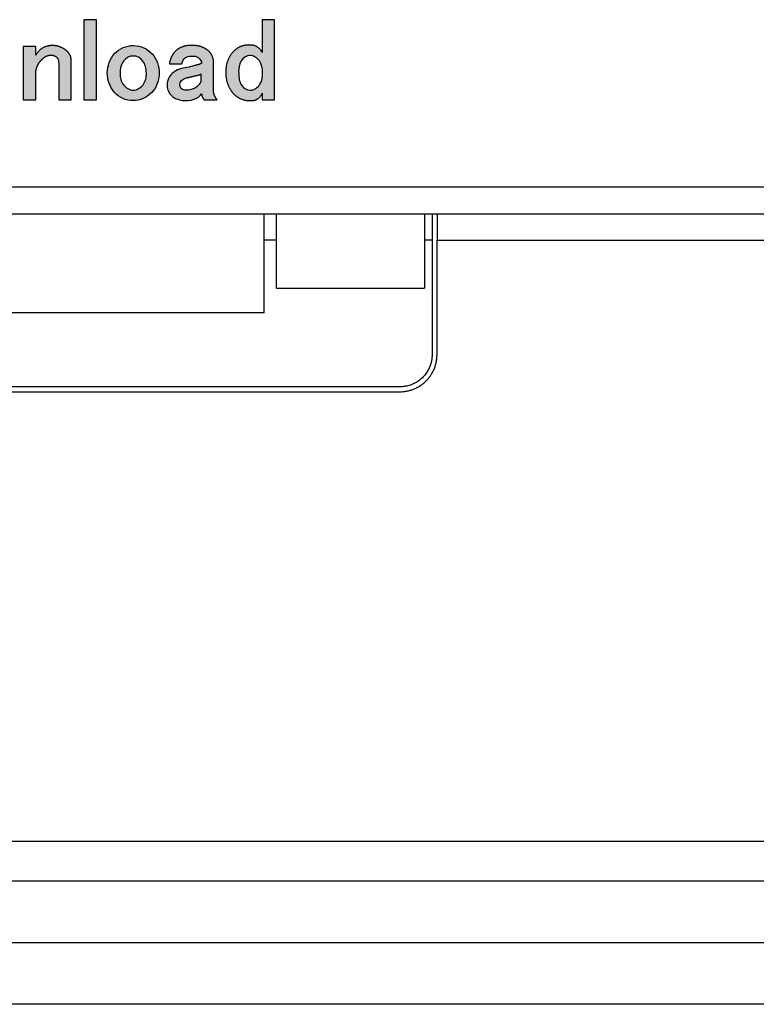
# Model space of a CAD drawing. Units: millimetres. Extents: x 98 to 1179, y 19 to 434.
# Drawn here: x 774 to 804, y 26 to 66 of the extents above; entities that cross this region are included whole.
import ezdxf

# ---------------------------------------------------------------- set-up
doc = ezdxf.new("R2010")
doc.units = ezdxf.units.MM
doc.header["$MEASUREMENT"] = 0
doc.layers.add('Make2D 可见线', color=7, linetype='Continuous', true_color=0xffffff)
doc.layers.add('预设值', color=7, linetype='Continuous', true_color=0x000000)

msp = doc.modelspace()

# ---------------------------------------------------------------- hatches: boundary and pattern name
at = {"lineweight": -3, "true_color": 0xffffff}
for points in [[(776.426, 65.699), (776.426, 65.591), (776.426, 65.483), (776.426, 65.375), (776.426, 65.267), (776.426, 65.159), (776.426, 65.051), (776.426, 64.943), (776.426, 64.836), (776.426, 64.728), (776.426, 64.62), (776.426, 64.512), (776.426, 64.404), (776.426, 64.296), (776.426, 64.188), (776.426, 64.08), (776.426, 63.972), (776.426, 63.864), (776.426, 63.756), (776.426, 63.648), (776.426, 63.541), (776.426, 63.433), (776.426, 63.325), (776.426, 63.217), (776.426, 63.109), (776.426, 63.001), (776.426, 62.893), (776.426, 62.785), (776.426, 62.677), (776.426, 62.569), (776.426, 62.461), (776.443, 62.461), (776.46, 62.461), (776.477, 62.461), (776.494, 62.461), (776.511, 62.461), (776.528, 62.461), (776.545, 62.461), (776.561, 62.461), (776.578, 62.461), (776.595, 62.461), (776.612, 62.461), (776.629, 62.461), (776.646, 62.461), (776.663, 62.461), (776.679, 62.461), (776.696, 62.461), (776.713, 62.461), (776.73, 62.461), (776.747, 62.461), (776.764, 62.461), (776.781, 62.461), (776.798, 62.461), (776.814, 62.461), (776.831, 62.461), (776.848, 62.461), (776.865, 62.461), (776.882, 62.461), (776.899, 62.461), (776.916, 62.461), (776.932, 62.461), (776.932, 62.569), (776.932, 62.677), (776.932, 62.785), (776.932, 62.893), (776.932, 63.001), (776.932, 63.109), (776.932, 63.217), (776.932, 63.325), (776.932, 63.433), (776.932, 63.541), (776.932, 63.648), (776.932, 63.756), (776.932, 63.864), (776.932, 63.972), (776.932, 64.08), (776.932, 64.188), (776.932, 64.296), (776.932, 64.404), (776.932, 64.512), (776.932, 64.62), (776.932, 64.728), (776.932, 64.836), (776.932, 64.943), (776.932, 65.051), (776.932, 65.159), (776.932, 65.267), (776.932, 65.375), (776.932, 65.483), (776.932, 65.591), (776.932, 65.699), (776.916, 65.699), (776.899, 65.699), (776.882, 65.699), (776.865, 65.699), (776.848, 65.699), (776.831, 65.699), (776.814, 65.699), (776.798, 65.699), (776.781, 65.699), (776.764, 65.699), (776.747, 65.699), (776.73, 65.699), (776.713, 65.699), (776.696, 65.699), (776.679, 65.699), (776.663, 65.699), (776.646, 65.699), (776.629, 65.699), (776.612, 65.699), (776.595, 65.699), (776.578, 65.699), (776.561, 65.699), (776.545, 65.699), (776.528, 65.699), (776.511, 65.699), (776.494, 65.699), (776.477, 65.699), (776.46, 65.699), (776.443, 65.699)], [(774.477, 64.614), (774.46, 64.614), (774.443, 64.614), (774.426, 64.614), (774.409, 64.614), (774.392, 64.614), (774.376, 64.614), (774.359, 64.614), (774.342, 64.614), (774.325, 64.614), (774.308, 64.614), (774.291, 64.614), (774.274, 64.614), (774.258, 64.614), (774.241, 64.614), (774.224, 64.614), (774.207, 64.614), (774.19, 64.614), (774.173, 64.614), (774.156, 64.614), (774.139, 64.614), (774.123, 64.614), (774.106, 64.614), (774.089, 64.614), (774.072, 64.614), (774.055, 64.614), (774.038, 64.614), (774.021, 64.614), (774.005, 64.614), (773.988, 64.614), (773.971, 64.614), (773.971, 64.542), (773.971, 64.471), (773.971, 64.399), (773.971, 64.327), (773.971, 64.255), (773.971, 64.184), (773.971, 64.112), (773.971, 64.04), (773.971, 63.968), (773.971, 63.896), (773.971, 63.825), (773.971, 63.753), (773.971, 63.681), (773.971, 63.609), (773.971, 63.538), (773.971, 63.466), (773.971, 63.394), (773.971, 63.322), (773.971, 63.251), (773.971, 63.179), (773.971, 63.107), (773.971, 63.035), (773.971, 62.964), (773.971, 62.892), (773.971, 62.82), (773.971, 62.748), (773.971, 62.677), (773.971, 62.605), (773.971, 62.533), (773.971, 62.461), (773.988, 62.461), (774.005, 62.461), (774.021, 62.461), (774.038, 62.461), (774.055, 62.461), (774.072, 62.461), (774.089, 62.461), (774.106, 62.461), (774.123, 62.461), (774.139, 62.461), (774.156, 62.461), (774.173, 62.461), (774.19, 62.461), (774.207, 62.461), (774.224, 62.461), (774.241, 62.461), (774.258, 62.461), (774.274, 62.461), (774.291, 62.461), (774.308, 62.461), (774.325, 62.461), (774.342, 62.461), (774.359, 62.461), (774.376, 62.461), (774.392, 62.461), (774.409, 62.461), (774.426, 62.461), (774.443, 62.461), (774.46, 62.461), (774.477, 62.461), (774.477, 62.519), (774.477, 62.576), (774.477, 62.634), (774.477, 62.691), (774.477, 62.749), (774.477, 62.807), (774.477, 62.823), (774.477, 62.881), (774.477, 62.938), (774.477, 62.996), (774.477, 63.053), (774.477, 63.111), (774.477, 63.168), (774.477, 63.185), (774.477, 63.243), (774.477, 63.3), (774.477, 63.358), (774.477, 63.415), (774.477, 63.473), (774.477, 63.53), (774.477, 63.547), (774.479, 63.578), (774.482, 63.609), (774.486, 63.64), (774.492, 63.671), (774.498, 63.702), (774.507, 63.732), (774.512, 63.75), (774.522, 63.78), (774.534, 63.81), (774.546, 63.839), (774.56, 63.868), (774.575, 63.896), (774.592, 63.924), (774.602, 63.939), (774.62, 63.965), (774.638, 63.991), (774.658, 64.015), (774.679, 64.039), (774.701, 64.062), (774.723, 64.083), (774.736, 64.095), (774.757, 64.118), (774.779, 64.14), (774.803, 64.16), (774.829, 64.179), (774.855, 64.196), (774.883, 64.212), (774.912, 64.226), (774.942, 64.237), (774.972, 64.247), (775.003, 64.254), (775.034, 64.26), (775.064, 64.263), (775.095, 64.264), (775.126, 64.262), (775.158, 64.257), (775.162, 64.256), (775.193, 64.249), (775.223, 64.238), (775.253, 64.225), (775.257, 64.223), (775.284, 64.208), (775.31, 64.19), (775.334, 64.17), (775.337, 64.167), (775.36, 64.134), (775.371, 64.112), (775.385, 64.079), (775.392, 64.056), (775.399, 64.021), (775.402, 63.996), (775.405, 63.959), (775.405, 63.933), (775.405, 63.894), (775.405, 63.854), (775.405, 63.815), (775.405, 63.776), (775.405, 63.736), (775.405, 63.697), (775.405, 63.657), (775.405, 63.618), (775.405, 63.578), (775.405, 63.565), (775.405, 63.526), (775.405, 63.486), (775.405, 63.447), (775.405, 63.408), (775.405, 63.368), (775.405, 63.329), (775.405, 63.289), (775.405, 63.25), (775.405, 63.211), (775.405, 63.197), (775.405, 63.158), (775.405, 63.118), (775.405, 63.079), (775.405, 63.04), (775.405, 63), (775.405, 62.961), (775.405, 62.921), (775.405, 62.882), (775.405, 62.843), (775.405, 62.829), (775.405, 62.79), (775.405, 62.75), (775.405, 62.711), (775.405, 62.672), (775.405, 62.632), (775.405, 62.593), (775.405, 62.553), (775.405, 62.514), (775.405, 62.475), (775.405, 62.461), (775.422, 62.461), (775.439, 62.461), (775.455, 62.461), (775.472, 62.461), (775.489, 62.461), (775.506, 62.461), (775.523, 62.461), (775.54, 62.461), (775.557, 62.461), (775.574, 62.461), (775.59, 62.461), (775.607, 62.461), (775.624, 62.461), (775.641, 62.461), (775.658, 62.461), (775.675, 62.461), (775.692, 62.461), (775.708, 62.461), (775.725, 62.461), (775.742, 62.461), (775.759, 62.461), (775.776, 62.461), (775.793, 62.461), (775.81, 62.461), (775.827, 62.461), (775.843, 62.461), (775.86, 62.461), (775.877, 62.461), (775.894, 62.461), (775.911, 62.461), (775.911, 62.545), (775.911, 62.629), (775.911, 62.713), (775.911, 62.797), (775.911, 62.881), (775.911, 62.965), (775.911, 62.989), (775.911, 63.073), (775.911, 63.157), (775.911, 63.24), (775.911, 63.324), (775.911, 63.408), (775.911, 63.492), (775.911, 63.516), (775.911, 63.6), (775.911, 63.684), (775.911, 63.768), (775.911, 63.852), (775.911, 63.936), (775.911, 64.02), (775.911, 64.044), (775.909, 64.089), (775.903, 64.134), (775.892, 64.179), (775.892, 64.181), (775.877, 64.226), (775.858, 64.269), (775.836, 64.309), (775.835, 64.311), (775.809, 64.35), (775.78, 64.385), (775.749, 64.418), (775.747, 64.419), (775.714, 64.449), (775.678, 64.478), (775.641, 64.505), (775.602, 64.53), (775.563, 64.552), (775.521, 64.573), (775.478, 64.591), (775.434, 64.608), (775.39, 64.621), (775.346, 64.632), (775.3, 64.641), (775.254, 64.647), (775.209, 64.651), (775.163, 64.652), (775.119, 64.651), (775.075, 64.649), (775.03, 64.645), (774.985, 64.638), (774.94, 64.628), (774.896, 64.615), (774.865, 64.605), (774.822, 64.587), (774.78, 64.566), (774.739, 64.543), (774.699, 64.517), (774.662, 64.488), (774.637, 64.467), (774.603, 64.435), (774.571, 64.402), (774.542, 64.366), (774.516, 64.329), (774.492, 64.292), (774.477, 64.265), (774.477, 64.277), (774.477, 64.288), (774.477, 64.3), (774.477, 64.312), (774.477, 64.323), (774.477, 64.335), (774.477, 64.347), (774.477, 64.358), (774.477, 64.37), (774.477, 64.381), (774.477, 64.393), (774.477, 64.405), (774.477, 64.416), (774.477, 64.428), (774.477, 64.44), (774.477, 64.451), (774.477, 64.463), (774.477, 64.474), (774.477, 64.486), (774.477, 64.498), (774.477, 64.509), (774.477, 64.521), (774.477, 64.533), (774.477, 64.544), (774.477, 64.556), (774.477, 64.568), (774.477, 64.579), (774.477, 64.591), (774.477, 64.602)]]:
    msp.add_hatch(color=7, dxfattribs=at).paths.add_polyline_path(points, flags=0)
h = msp.add_hatch(color=7, dxfattribs=at)
h.paths.add_polyline_path([(784.142, 62.461), (784.142, 62.569), (784.142, 62.677), (784.142, 62.785), (784.142, 62.893), (784.142, 63.001), (784.142, 63.109), (784.142, 63.217), (784.142, 63.325), (784.142, 63.433), (784.142, 63.541), (784.142, 63.648), (784.142, 63.756), (784.142, 63.864), (784.142, 63.972), (784.142, 64.08), (784.142, 64.188), (784.142, 64.296), (784.142, 64.404), (784.142, 64.512), (784.142, 64.62), (784.142, 64.728), (784.142, 64.836), (784.142, 64.943), (784.142, 65.051), (784.142, 65.159), (784.142, 65.267), (784.142, 65.375), (784.142, 65.483), (784.142, 65.591), (784.142, 65.699), (784.125, 65.699), (784.108, 65.699), (784.091, 65.699), (784.074, 65.699), (784.057, 65.699), (784.041, 65.699), (784.024, 65.699), (784.007, 65.699), (783.99, 65.699), (783.973, 65.699), (783.956, 65.699), (783.939, 65.699), (783.923, 65.699), (783.906, 65.699), (783.889, 65.699), (783.872, 65.699), (783.855, 65.699), (783.838, 65.699), (783.821, 65.699), (783.805, 65.699), (783.788, 65.699), (783.771, 65.699), (783.754, 65.699), (783.737, 65.699), (783.72, 65.699), (783.703, 65.699), (783.686, 65.699), (783.67, 65.699), (783.653, 65.699), (783.636, 65.699), (783.636, 65.655), (783.636, 65.611), (783.636, 65.567), (783.636, 65.522), (783.636, 65.478), (783.636, 65.434), (783.636, 65.39), (783.636, 65.346), (783.636, 65.302), (783.636, 65.258), (783.636, 65.214), (783.636, 65.17), (783.636, 65.125), (783.636, 65.081), (783.636, 65.037), (783.636, 64.993), (783.636, 64.949), (783.636, 64.905), (783.636, 64.861), (783.636, 64.817), (783.636, 64.773), (783.636, 64.728), (783.636, 64.684), (783.636, 64.64), (783.636, 64.596), (783.636, 64.552), (783.636, 64.508), (783.636, 64.464), (783.636, 64.42), (783.636, 64.376), (783.612, 64.421), (783.582, 64.465), (783.547, 64.507), (783.508, 64.546), (783.506, 64.547), (783.462, 64.582), (783.414, 64.611), (783.363, 64.635), (783.31, 64.654), (783.308, 64.655), (783.254, 64.667), (783.2, 64.673), (783.147, 64.674), (783.095, 64.67), (783.093, 64.669), (783.039, 64.669), (782.986, 64.665), (782.932, 64.657), (782.878, 64.646), (782.87, 64.644), (782.817, 64.628), (782.766, 64.609), (782.715, 64.587), (782.666, 64.561), (782.659, 64.557), (782.613, 64.528), (782.568, 64.496), (782.527, 64.462), (782.488, 64.425), (782.482, 64.419), (782.447, 64.379), (782.414, 64.337), (782.382, 64.294), (782.352, 64.248), (782.324, 64.202), (782.302, 64.162), (782.278, 64.112), (782.256, 64.062), (782.237, 64.01), (782.22, 63.958), (782.205, 63.904), (782.195, 63.86), (782.185, 63.806), (782.178, 63.752), (782.173, 63.698), (782.17, 63.644), (782.171, 63.591), (782.172, 63.547), (782.172, 63.494), (782.174, 63.44), (782.178, 63.386), (782.184, 63.332), (782.193, 63.279), (782.205, 63.226), (782.219, 63.172), (782.235, 63.12), (782.254, 63.068), (782.276, 63.017), (782.299, 62.967), (782.325, 62.919), (782.353, 62.872), (782.383, 62.826), (782.414, 62.782), (782.448, 62.74), (782.483, 62.699), (782.519, 62.661), (782.559, 62.626), (782.601, 62.593), (782.646, 62.562), (782.693, 62.534), (782.709, 62.525), (782.759, 62.501), (782.81, 62.48), (782.862, 62.462), (782.915, 62.447), (782.933, 62.443), (782.987, 62.433), (783.041, 62.427), (783.095, 62.424), (783.149, 62.424), (783.166, 62.425), (783.218, 62.422), (783.271, 62.425), (783.324, 62.435), (783.359, 62.446), (783.411, 62.467), (783.46, 62.495), (783.506, 62.529), (783.533, 62.554), (783.569, 62.596), (783.599, 62.641), (783.623, 62.687), (783.636, 62.719), (783.636, 62.71), (783.636, 62.702), (783.636, 62.693), (783.636, 62.685), (783.636, 62.676), (783.636, 62.667), (783.636, 62.659), (783.636, 62.65), (783.636, 62.642), (783.636, 62.633), (783.636, 62.624), (783.636, 62.616), (783.636, 62.607), (783.636, 62.599), (783.636, 62.59), (783.636, 62.581), (783.636, 62.573), (783.636, 62.564), (783.636, 62.556), (783.636, 62.547), (783.636, 62.539), (783.636, 62.53), (783.636, 62.521), (783.636, 62.513), (783.636, 62.504), (783.636, 62.496), (783.636, 62.487), (783.636, 62.478), (783.636, 62.47), (783.636, 62.461), (783.653, 62.461), (783.67, 62.461), (783.686, 62.461), (783.703, 62.461), (783.72, 62.461), (783.737, 62.461), (783.754, 62.461), (783.771, 62.461), (783.788, 62.461), (783.805, 62.461), (783.821, 62.461), (783.838, 62.461), (783.855, 62.461), (783.872, 62.461), (783.889, 62.461), (783.906, 62.461), (783.923, 62.461), (783.939, 62.461), (783.956, 62.461), (783.973, 62.461), (783.99, 62.461), (784.007, 62.461), (784.024, 62.461), (784.041, 62.461), (784.057, 62.461), (784.074, 62.461), (784.091, 62.461), (784.108, 62.461), (784.125, 62.461)], flags=0)
h.paths.add_polyline_path([(783.148, 64.245), (783.175, 64.245), (783.203, 64.243), (783.23, 64.239), (783.256, 64.233), (783.26, 64.232), (783.286, 64.224), (783.311, 64.215), (783.335, 64.203), (783.359, 64.19), (783.363, 64.188), (783.386, 64.173), (783.408, 64.157), (783.429, 64.14), (783.45, 64.122), (783.453, 64.119), (783.472, 64.099), (783.491, 64.079), (783.508, 64.058), (783.524, 64.036), (783.527, 64.032), (783.542, 64.01), (783.556, 63.987), (783.569, 63.963), (783.58, 63.939), (783.586, 63.926), (783.597, 63.901), (783.606, 63.876), (783.614, 63.85), (783.622, 63.824), (783.626, 63.81), (783.632, 63.784), (783.638, 63.757), (783.642, 63.73), (783.647, 63.704), (783.649, 63.689), (783.652, 63.661), (783.654, 63.634), (783.656, 63.607), (783.658, 63.579), (783.658, 63.564), (783.659, 63.537), (783.659, 63.51), (783.659, 63.482), (783.658, 63.455), (783.657, 63.439), (783.655, 63.412), (783.652, 63.386), (783.649, 63.359), (783.644, 63.332), (783.642, 63.317), (783.636, 63.291), (783.63, 63.265), (783.622, 63.24), (783.614, 63.214), (783.608, 63.2), (783.598, 63.175), (783.587, 63.151), (783.575, 63.127), (783.561, 63.103), (783.553, 63.09), (783.537, 63.067), (783.521, 63.045), (783.503, 63.023), (783.484, 63.002), (783.476, 62.994), (783.455, 62.974), (783.434, 62.956), (783.412, 62.938), (783.389, 62.922), (783.38, 62.915), (783.356, 62.901), (783.332, 62.888), (783.307, 62.877), (783.282, 62.867), (783.271, 62.863), (783.246, 62.856), (783.22, 62.85), (783.194, 62.846), (783.168, 62.845), (783.157, 62.845), (783.13, 62.846), (783.104, 62.85), (783.078, 62.855), (783.061, 62.86), (783.035, 62.869), (783.01, 62.879), (782.986, 62.891), (782.969, 62.9), (782.946, 62.914), (782.923, 62.93), (782.902, 62.947), (782.887, 62.959), (782.867, 62.978), (782.848, 62.997), (782.83, 63.018), (782.819, 63.033), (782.803, 63.054), (782.789, 63.077), (782.776, 63.1), (782.764, 63.123), (782.754, 63.144), (782.745, 63.168), (782.736, 63.193), (782.728, 63.219), (782.721, 63.245), (782.716, 63.267), (782.71, 63.293), (782.706, 63.32), (782.702, 63.347), (782.698, 63.374), (782.696, 63.397), (782.694, 63.425), (782.692, 63.453), (782.691, 63.48), (782.69, 63.508), (782.689, 63.531), (782.689, 63.559), (782.689, 63.587), (782.69, 63.614), (782.69, 63.642), (782.692, 63.664), (782.693, 63.691), (782.696, 63.718), (782.699, 63.745), (782.702, 63.772), (782.706, 63.793), (782.711, 63.82), (782.717, 63.845), (782.724, 63.871), (782.732, 63.896), (782.739, 63.917), (782.748, 63.941), (782.759, 63.966), (782.771, 63.989), (782.784, 64.013), (782.795, 64.032), (782.81, 64.054), (782.827, 64.076), (782.844, 64.097), (782.862, 64.117), (782.882, 64.136), (782.902, 64.154), (782.924, 64.171), (782.945, 64.186), (782.969, 64.2), (782.993, 64.212), (783.018, 64.223), (783.042, 64.231), (783.068, 64.238), (783.095, 64.243), (783.122, 64.245)], flags=0)
h = msp.add_hatch(color=7, dxfattribs=at)
h.paths.add_polyline_path([(777.373, 63.547), (777.374, 63.499), (777.377, 63.45), (777.381, 63.402), (777.388, 63.354), (777.391, 63.336), (777.4, 63.287), (777.411, 63.24), (777.424, 63.192), (777.438, 63.146), (777.444, 63.128), (777.461, 63.082), (777.48, 63.037), (777.501, 62.993), (777.524, 62.95), (777.533, 62.934), (777.558, 62.892), (777.585, 62.852), (777.614, 62.813), (777.645, 62.775), (777.657, 62.762), (777.69, 62.727), (777.725, 62.693), (777.762, 62.661), (777.8, 62.631), (777.815, 62.62), (777.855, 62.592), (777.897, 62.566), (777.939, 62.542), (777.983, 62.521), (778, 62.513), (778.045, 62.494), (778.091, 62.477), (778.137, 62.462), (778.184, 62.449), (778.202, 62.445), (778.25, 62.436), (778.298, 62.429), (778.347, 62.424), (778.396, 62.421), (778.414, 62.421), (778.463, 62.422), (778.511, 62.426), (778.56, 62.431), (778.608, 62.44), (778.626, 62.443), (778.673, 62.454), (778.72, 62.468), (778.767, 62.484), (778.812, 62.501), (778.829, 62.508), (778.874, 62.529), (778.917, 62.552), (778.959, 62.576), (779, 62.602), (779.016, 62.613), (779.055, 62.641), (779.093, 62.672), (779.129, 62.704), (779.163, 62.738), (779.176, 62.751), (779.208, 62.787), (779.238, 62.825), (779.267, 62.864), (779.294, 62.904), (779.303, 62.92), (779.327, 62.962), (779.349, 63.005), (779.37, 63.049), (779.388, 63.094), (779.395, 63.111), (779.411, 63.157), (779.425, 63.204), (779.437, 63.251), (779.448, 63.299), (779.451, 63.317), (779.459, 63.366), (779.465, 63.415), (779.469, 63.464), (779.471, 63.513), (779.471, 63.531), (779.471, 63.581), (779.468, 63.63), (779.464, 63.679), (779.458, 63.728), (779.455, 63.746), (779.446, 63.794), (779.435, 63.842), (779.422, 63.889), (779.408, 63.936), (779.402, 63.953), (779.385, 63.999), (779.366, 64.044), (779.345, 64.087), (779.322, 64.13), (779.313, 64.146), (779.288, 64.187), (779.26, 64.227), (779.231, 64.265), (779.2, 64.302), (779.188, 64.316), (779.155, 64.351), (779.12, 64.384), (779.083, 64.415), (779.045, 64.445), (779.03, 64.456), (778.99, 64.483), (778.948, 64.509), (778.905, 64.533), (778.861, 64.554), (778.845, 64.562), (778.8, 64.581), (778.754, 64.598), (778.707, 64.613), (778.66, 64.625), (778.642, 64.63), (778.594, 64.639), (778.546, 64.646), (778.497, 64.651), (778.448, 64.654), (778.43, 64.654), (778.381, 64.654), (778.332, 64.65), (778.284, 64.645), (778.236, 64.637), (778.218, 64.634), (778.17, 64.623), (778.123, 64.61), (778.076, 64.594), (778.031, 64.577), (778.014, 64.57), (777.969, 64.55), (777.926, 64.527), (777.883, 64.503), (777.842, 64.477), (777.827, 64.467), (777.788, 64.438), (777.75, 64.407), (777.713, 64.375), (777.679, 64.341), (777.666, 64.328), (777.634, 64.292), (777.603, 64.254), (777.575, 64.214), (777.548, 64.174), (777.538, 64.158), (777.514, 64.116), (777.492, 64.073), (777.471, 64.028), (777.453, 63.983), (777.446, 63.966), (777.43, 63.919), (777.416, 63.872), (777.404, 63.825), (777.394, 63.777), (777.391, 63.759), (777.383, 63.711), (777.378, 63.662), (777.375, 63.614), (777.373, 63.565)], flags=0)
h.paths.add_polyline_path([(778.422, 64.226), (778.451, 64.227), (778.479, 64.226), (778.506, 64.223), (778.532, 64.218), (778.559, 64.211), (778.585, 64.202), (778.611, 64.191), (778.634, 64.179), (778.658, 64.165), (778.682, 64.15), (778.704, 64.134), (778.725, 64.117), (778.746, 64.098), (778.766, 64.079), (778.785, 64.058), (778.801, 64.038), (778.818, 64.016), (778.834, 63.993), (778.848, 63.97), (778.862, 63.946), (778.872, 63.927), (778.883, 63.902), (778.894, 63.877), (778.904, 63.852), (778.912, 63.825), (778.919, 63.805), (778.926, 63.778), (778.932, 63.751), (778.938, 63.724), (778.942, 63.696), (778.945, 63.674), (778.949, 63.646), (778.951, 63.618), (778.953, 63.59), (778.954, 63.562), (778.954, 63.54), (778.954, 63.512), (778.954, 63.483), (778.952, 63.455), (778.95, 63.427), (778.948, 63.411), (778.945, 63.383), (778.941, 63.355), (778.936, 63.328), (778.93, 63.301), (778.926, 63.285), (778.918, 63.258), (778.91, 63.232), (778.9, 63.206), (778.89, 63.181), (778.883, 63.166), (778.871, 63.142), (778.857, 63.118), (778.843, 63.095), (778.827, 63.072), (778.817, 63.059), (778.8, 63.037), (778.781, 63.016), (778.761, 62.996), (778.741, 62.977), (778.737, 62.975), (778.715, 62.957), (778.693, 62.94), (778.669, 62.924), (778.645, 62.91), (778.641, 62.908), (778.616, 62.895), (778.591, 62.883), (778.565, 62.873), (778.538, 62.865), (778.534, 62.864), (778.508, 62.857), (778.481, 62.852), (778.453, 62.849), (778.426, 62.848), (778.422, 62.848), (778.395, 62.849), (778.368, 62.852), (778.341, 62.856), (778.314, 62.863), (778.31, 62.864), (778.283, 62.872), (778.257, 62.882), (778.232, 62.893), (778.207, 62.906), (778.203, 62.908), (778.178, 62.922), (778.155, 62.937), (778.132, 62.954), (778.11, 62.972), (778.106, 62.975), (778.085, 62.993), (778.065, 63.013), (778.047, 63.034), (778.029, 63.055), (778.026, 63.059), (778.01, 63.081), (777.995, 63.104), (777.981, 63.127), (777.968, 63.152), (777.961, 63.166), (777.95, 63.191), (777.94, 63.217), (777.931, 63.243), (777.923, 63.269), (777.919, 63.285), (777.912, 63.312), (777.907, 63.339), (777.902, 63.366), (777.898, 63.394), (777.896, 63.411), (777.893, 63.439), (777.892, 63.467), (777.89, 63.495), (777.89, 63.523), (777.89, 63.54), (777.891, 63.568), (777.892, 63.596), (777.894, 63.624), (777.896, 63.652), (777.899, 63.675), (777.903, 63.702), (777.908, 63.73), (777.913, 63.757), (777.92, 63.784), (777.925, 63.805), (777.933, 63.831), (777.942, 63.857), (777.952, 63.883), (777.963, 63.908), (777.972, 63.927), (777.985, 63.952), (777.999, 63.975), (778.013, 63.998), (778.029, 64.021), (778.042, 64.038), (778.06, 64.06), (778.079, 64.08), (778.099, 64.1), (778.119, 64.117), (778.141, 64.135), (778.164, 64.151), (778.187, 64.167), (778.21, 64.18), (778.235, 64.192), (778.261, 64.202), (778.287, 64.211), (778.312, 64.218), (778.339, 64.223), (778.367, 64.226), (778.395, 64.227)], flags=0)
h = msp.add_hatch(color=7, dxfattribs=at)
h.paths.add_polyline_path([(781.19, 62.7), (781.19, 62.692), (781.19, 62.683), (781.191, 62.674), (781.192, 62.665), (781.193, 62.656), (781.194, 62.648), (781.196, 62.639), (781.198, 62.63), (781.2, 62.621), (781.202, 62.613), (781.205, 62.604), (781.208, 62.595), (781.211, 62.587), (781.214, 62.578), (781.218, 62.57), (781.222, 62.562), (781.226, 62.554), (781.23, 62.546), (781.234, 62.538), (781.239, 62.53), (781.244, 62.522), (781.249, 62.515), (781.254, 62.507), (781.259, 62.5), (781.265, 62.493), (781.271, 62.487), (781.276, 62.48), (781.283, 62.474), (781.289, 62.467), (781.295, 62.461), (781.312, 62.461), (781.33, 62.461), (781.347, 62.461), (781.365, 62.461), (781.382, 62.461), (781.399, 62.461), (781.417, 62.461), (781.434, 62.461), (781.452, 62.461), (781.469, 62.461), (781.486, 62.461), (781.504, 62.461), (781.521, 62.461), (781.539, 62.461), (781.556, 62.461), (781.573, 62.461), (781.591, 62.461), (781.608, 62.461), (781.626, 62.461), (781.643, 62.461), (781.66, 62.461), (781.678, 62.461), (781.695, 62.461), (781.713, 62.461), (781.73, 62.461), (781.747, 62.461), (781.765, 62.461), (781.782, 62.461), (781.8, 62.461), (781.817, 62.461), (781.79, 62.494), (781.765, 62.529), (781.743, 62.566), (781.74, 62.571), (781.721, 62.61), (781.704, 62.65), (781.691, 62.692), (781.689, 62.697), (781.68, 62.74), (781.673, 62.782), (781.67, 62.824), (781.67, 62.83), (781.67, 62.903), (781.67, 62.976), (781.67, 63.05), (781.67, 63.123), (781.67, 63.196), (781.67, 63.216), (781.67, 63.289), (781.67, 63.362), (781.67, 63.436), (781.67, 63.509), (781.67, 63.582), (781.67, 63.602), (781.67, 63.675), (781.67, 63.749), (781.67, 63.822), (781.67, 63.895), (781.67, 63.968), (781.67, 63.988), (781.668, 64.03), (781.663, 64.073), (781.655, 64.115), (781.645, 64.154), (781.632, 64.195), (781.615, 64.235), (781.596, 64.275), (781.576, 64.309), (781.552, 64.345), (781.525, 64.379), (781.497, 64.411), (781.469, 64.438), (781.436, 64.464), (781.401, 64.488), (781.366, 64.512), (781.328, 64.533), (781.29, 64.554), (781.258, 64.569), (781.218, 64.586), (781.177, 64.601), (781.136, 64.615), (781.094, 64.626), (781.051, 64.636), (781.016, 64.642), (780.973, 64.648), (780.93, 64.653), (780.887, 64.655), (780.845, 64.655), (780.802, 64.654), (780.768, 64.651), (780.726, 64.653), (780.683, 64.653), (780.641, 64.651), (780.598, 64.646), (780.555, 64.64), (780.543, 64.638), (780.501, 64.628), (780.459, 64.617), (780.417, 64.603), (780.376, 64.587), (780.337, 64.569), (780.326, 64.564), (780.288, 64.544), (780.251, 64.521), (780.215, 64.498), (780.181, 64.472), (780.148, 64.445), (780.139, 64.438), (780.111, 64.406), (780.083, 64.373), (780.057, 64.339), (780.032, 64.304), (780.019, 64.283), (779.997, 64.245), (779.976, 64.207), (779.958, 64.168), (779.941, 64.128), (779.932, 64.104), (779.918, 64.063), (779.906, 64.022), (779.897, 63.98), (779.888, 63.938), (779.885, 63.914), (779.901, 63.914), (779.918, 63.914), (779.935, 63.914), (779.952, 63.914), (779.968, 63.914), (779.985, 63.914), (780.002, 63.914), (780.019, 63.914), (780.035, 63.914), (780.052, 63.914), (780.069, 63.914), (780.086, 63.914), (780.102, 63.914), (780.119, 63.914), (780.136, 63.914), (780.153, 63.914), (780.169, 63.914), (780.186, 63.914), (780.203, 63.914), (780.22, 63.914), (780.236, 63.914), (780.253, 63.914), (780.27, 63.914), (780.287, 63.914), (780.303, 63.914), (780.32, 63.914), (780.337, 63.914), (780.354, 63.914), (780.37, 63.914), (780.387, 63.914), (780.393, 63.934), (780.399, 63.953), (780.405, 63.971), (780.412, 63.989), (780.418, 64.006), (780.425, 64.022), (780.432, 64.037), (780.439, 64.052), (780.444, 64.06), (780.452, 64.074), (780.46, 64.086), (780.468, 64.098), (780.477, 64.11), (780.486, 64.121), (780.495, 64.131), (780.505, 64.14), (780.515, 64.149), (780.522, 64.154), (780.533, 64.162), (780.544, 64.17), (780.556, 64.177), (780.568, 64.183), (780.581, 64.189), (780.595, 64.195), (780.608, 64.199), (780.623, 64.204), (780.632, 64.206), (780.648, 64.21), (780.664, 64.213), (780.681, 64.216), (780.698, 64.219), (780.716, 64.221), (780.735, 64.223), (780.755, 64.224), (780.775, 64.225), (780.788, 64.226), (780.809, 64.226), (780.83, 64.226), (780.85, 64.226), (780.859, 64.226), (780.879, 64.225), (780.898, 64.223), (780.918, 64.22), (780.926, 64.219), (780.945, 64.214), (780.964, 64.209), (780.983, 64.203), (780.992, 64.2), (781.01, 64.191), (781.029, 64.181), (781.048, 64.17), (781.056, 64.165), (781.074, 64.151), (781.092, 64.135), (781.108, 64.12), (781.124, 64.102), (781.138, 64.082), (781.15, 64.063), (781.162, 64.042), (781.172, 64.02), (781.179, 63.999), (781.185, 63.976), (781.189, 63.952), (781.19, 63.93), (781.18, 63.926), (781.171, 63.922), (781.162, 63.918), (781.152, 63.914), (781.143, 63.91), (781.133, 63.906), (781.124, 63.903), (781.114, 63.899), (781.104, 63.895), (781.095, 63.892), (781.085, 63.889), (781.075, 63.885), (781.065, 63.882), (781.056, 63.879), (781.046, 63.876), (781.036, 63.873), (781.026, 63.87), (781.016, 63.867), (781.006, 63.865), (780.996, 63.862), (780.986, 63.859), (780.977, 63.857), (780.967, 63.854), (780.957, 63.852), (780.947, 63.85), (780.937, 63.848), (780.926, 63.846), (780.916, 63.844), (780.906, 63.842), (780.896, 63.84), (780.871, 63.832), (780.845, 63.824), (780.819, 63.817), (780.793, 63.81), (780.767, 63.804), (780.747, 63.799), (780.721, 63.793), (780.695, 63.788), (780.668, 63.782), (780.642, 63.777), (780.616, 63.772), (780.596, 63.768), (780.57, 63.763), (780.544, 63.757), (780.518, 63.752), (780.492, 63.746), (780.466, 63.74), (780.446, 63.736), (780.42, 63.73), (780.394, 63.723), (780.368, 63.716), (780.343, 63.708), (780.317, 63.7), (780.298, 63.694), (780.272, 63.685), (780.247, 63.675), (780.222, 63.665), (780.217, 63.663), (780.193, 63.652), (780.168, 63.64), (780.144, 63.628), (780.14, 63.625), (780.117, 63.612), (780.094, 63.598), (780.071, 63.583), (780.067, 63.58), (780.045, 63.564), (780.024, 63.548), (780.004, 63.53), (780.001, 63.527), (779.981, 63.509), (779.963, 63.489), (779.945, 63.469), (779.928, 63.448), (779.912, 63.427), (779.897, 63.405), (779.889, 63.392), (779.876, 63.369), (779.863, 63.346), (779.851, 63.322), (779.84, 63.297), (779.831, 63.272), (779.822, 63.247), (779.817, 63.233), (779.81, 63.207), (779.804, 63.181), (779.799, 63.154), (779.795, 63.128), (779.792, 63.102), (779.791, 63.075), (779.79, 63.06), (779.79, 63.034), (779.791, 63.007), (779.794, 62.98), (779.798, 62.954), (779.802, 62.928), (779.809, 62.902), (779.813, 62.887), (779.821, 62.862), (779.83, 62.837), (779.841, 62.812), (779.846, 62.799), (779.859, 62.775), (779.872, 62.751), (779.886, 62.728), (779.894, 62.716), (779.91, 62.694), (779.927, 62.673), (779.945, 62.652), (779.954, 62.642), (779.973, 62.623), (779.993, 62.604), (780.013, 62.587), (780.024, 62.578), (780.045, 62.562), (780.067, 62.548), (780.09, 62.534), (780.109, 62.523), (780.133, 62.511), (780.157, 62.5), (780.182, 62.49), (780.202, 62.482), (780.228, 62.473), (780.253, 62.465), (780.279, 62.458), (780.301, 62.453), (780.327, 62.447), (780.353, 62.442), (780.38, 62.437), (780.402, 62.434), (780.429, 62.431), (780.456, 62.428), (780.483, 62.426), (780.51, 62.424), (780.526, 62.423), (780.553, 62.423), (780.58, 62.423), (780.607, 62.424), (780.634, 62.425), (780.65, 62.427), (780.677, 62.429), (780.703, 62.433), (780.73, 62.437), (780.756, 62.441), (780.772, 62.445), (780.798, 62.451), (780.824, 62.457), (780.849, 62.465), (780.875, 62.473), (780.89, 62.479), (780.915, 62.489), (780.94, 62.499), (780.964, 62.51), (780.977, 62.517), (781.001, 62.529), (781.024, 62.543), (781.046, 62.558), (781.058, 62.566), (781.079, 62.582), (781.1, 62.599), (781.12, 62.617), (781.13, 62.627), (781.148, 62.646), (781.165, 62.667), (781.182, 62.688)], flags=0)
h.paths.add_polyline_path([(781.052, 63.034), (781.043, 63.025), (781.034, 63.017), (781.025, 63.009), (781.022, 63.005), (781.012, 62.997), (781.003, 62.989), (780.993, 62.981), (780.989, 62.978), (780.98, 62.971), (780.97, 62.963), (780.96, 62.956), (780.956, 62.954), (780.946, 62.947), (780.935, 62.94), (780.924, 62.934), (780.92, 62.931), (780.91, 62.925), (780.898, 62.92), (780.887, 62.914), (780.883, 62.912), (780.872, 62.907), (780.86, 62.902), (780.849, 62.897), (780.844, 62.896), (780.833, 62.891), (780.821, 62.887), (780.809, 62.883), (780.804, 62.882), (780.792, 62.878), (780.78, 62.875), (780.768, 62.872), (780.764, 62.871), (780.752, 62.868), (780.74, 62.865), (780.728, 62.863), (780.716, 62.861), (780.71, 62.86), (780.698, 62.858), (780.686, 62.856), (780.674, 62.854), (780.662, 62.853), (780.656, 62.852), (780.644, 62.851), (780.631, 62.85), (780.619, 62.85), (780.607, 62.849), (780.601, 62.849), (780.589, 62.849), (780.576, 62.849), (780.563, 62.849), (780.551, 62.849), (780.545, 62.849), (780.532, 62.85), (780.52, 62.851), (780.507, 62.852), (780.495, 62.853), (780.482, 62.855), (780.471, 62.857), (780.458, 62.86), (780.446, 62.863), (780.435, 62.867), (780.424, 62.872), (780.413, 62.877), (780.404, 62.882), (780.394, 62.889), (780.384, 62.896), (780.375, 62.904), (780.367, 62.913), (780.359, 62.922), (780.352, 62.932), (780.351, 62.933), (780.345, 62.943), (780.339, 62.954), (780.333, 62.965), (780.328, 62.977), (780.324, 62.988), (780.32, 63.001), (780.319, 63.002), (780.316, 63.014), (780.313, 63.027), (780.311, 63.039), (780.31, 63.052), (780.309, 63.065), (780.309, 63.078), (780.309, 63.079), (780.309, 63.092), (780.31, 63.104), (780.312, 63.117), (780.314, 63.129), (780.317, 63.141), (780.321, 63.153), (780.321, 63.154), (780.325, 63.165), (780.33, 63.176), (780.336, 63.187), (780.342, 63.198), (780.349, 63.208), (780.356, 63.217), (780.362, 63.225), (780.37, 63.234), (780.378, 63.243), (780.387, 63.251), (780.396, 63.259), (780.406, 63.267), (780.416, 63.275), (780.423, 63.28), (780.434, 63.287), (780.445, 63.294), (780.456, 63.3), (780.467, 63.306), (780.478, 63.311), (780.49, 63.317), (780.498, 63.32), (780.51, 63.325), (780.522, 63.329), (780.534, 63.333), (780.546, 63.337), (780.557, 63.34), (780.565, 63.342), (780.569, 63.343), (780.578, 63.345), (780.598, 63.349), (780.618, 63.354), (780.638, 63.358), (780.658, 63.363), (780.678, 63.367), (780.698, 63.372), (780.718, 63.376), (780.738, 63.381), (780.758, 63.385), (780.778, 63.39), (780.797, 63.395), (780.817, 63.399), (780.837, 63.404), (780.857, 63.408), (780.877, 63.413), (780.897, 63.418), (780.917, 63.422), (780.937, 63.427), (780.957, 63.432), (780.977, 63.436), (780.997, 63.441), (781.017, 63.446), (781.036, 63.45), (781.056, 63.455), (781.076, 63.459), (781.096, 63.465), (781.096, 63.465), (781.115, 63.473), (781.133, 63.483), (781.133, 63.483), (781.149, 63.496), (781.164, 63.509), (781.164, 63.499), (781.164, 63.489), (781.164, 63.478), (781.164, 63.468), (781.164, 63.458), (781.164, 63.448), (781.164, 63.437), (781.164, 63.427), (781.164, 63.417), (781.164, 63.407), (781.164, 63.396), (781.164, 63.386), (781.164, 63.376), (781.164, 63.365), (781.164, 63.355), (781.164, 63.345), (781.164, 63.335), (781.164, 63.324), (781.164, 63.314), (781.164, 63.304), (781.164, 63.294), (781.164, 63.283), (781.164, 63.273), (781.164, 63.263), (781.164, 63.252), (781.164, 63.242), (781.164, 63.232), (781.164, 63.222), (781.164, 63.211), (781.164, 63.201), (781.161, 63.195), (781.158, 63.189), (781.155, 63.183), (781.152, 63.177), (781.149, 63.171), (781.146, 63.165), (781.143, 63.159), (781.14, 63.153), (781.136, 63.147), (781.133, 63.141), (781.129, 63.136), (781.126, 63.13), (781.122, 63.124), (781.119, 63.119), (781.115, 63.113), (781.111, 63.107), (781.107, 63.102), (781.103, 63.096), (781.099, 63.091), (781.095, 63.085), (781.091, 63.08), (781.087, 63.075), (781.083, 63.07), (781.079, 63.064), (781.074, 63.059), (781.07, 63.054), (781.066, 63.049), (781.061, 63.044), (781.057, 63.039)], flags=0)

# ---------------------------------------------------------------- linework, layer by layer
at = {"layer": 'Make2D 可见线', "color": 7, "true_color": 0xffffff}
for points in [[(776.426, 65.699), (776.426, 64.08), (776.426, 62.461)], [(776.932, 65.699), (776.679, 65.699), (776.426, 65.699)], [(776.932, 62.461), (776.932, 64.08), (776.932, 65.699)], [(783.636, 65.699), (783.636, 65.037), (783.636, 64.376)], [(784.142, 65.699), (783.889, 65.699), (783.636, 65.699)], [(784.142, 62.461), (784.142, 64.08), (784.142, 65.699)], [(774.477, 64.614), (774.224, 64.614), (773.971, 64.614)], [(773.971, 64.614), (773.971, 63.538), (773.971, 62.461)], [(774.477, 64.265), (774.477, 64.44), (774.477, 64.614)], [(779.885, 63.914), (780.136, 63.914), (780.387, 63.914)], [(781.164, 63.509), (781.164, 63.355), (781.164, 63.201)], [(783.636, 62.719), (783.636, 62.59), (783.636, 62.461)], [(773.971, 62.461), (774.224, 62.461), (774.477, 62.461)], [(775.405, 62.461), (775.658, 62.461), (775.911, 62.461)], [(776.426, 62.461), (776.679, 62.461), (776.932, 62.461)], [(781.295, 62.461), (781.556, 62.461), (781.817, 62.461)], [(783.636, 62.461), (783.889, 62.461), (784.142, 62.461)], [(754.546, 58.936), (815.268, 58.936), (875.99, 58.936)], [(754.546, 57.836), (815.268, 57.836), (875.99, 57.836)], [(784.218, 54.836), (784.218, 56.336), (784.218, 57.836)], [(790.218, 57.836), (790.218, 56.336), (790.218, 54.836)], [(790.518, 57.836), (790.518, 57.305), (790.518, 56.775)], [(790.718, 57.836), (790.718, 57.305), (790.718, 56.775)], [(784.218, 56.775), (783.968, 56.775), (783.718, 56.775)], [(790.518, 56.775), (790.368, 56.775), (790.218, 56.775)], [(790.518, 56.775), (790.518, 54.455), (790.518, 52.136)], [(790.718, 56.775), (815.268, 56.775), (839.818, 56.775)], [(790.718, 52.136), (790.718, 54.455), (790.718, 56.775)], [(784.218, 54.836), (787.218, 54.836), (790.218, 54.836)], [(783.718, 53.836), (774.718, 53.836), (765.718, 53.836)], [(789.218, 50.836), (774.718, 50.836), (760.218, 50.836)], [(760.218, 50.636), (774.718, 50.636), (789.218, 50.636)], [(753.208, 32.438), (815.268, 32.438), (877.328, 32.438)], [(753.208, 30.836), (815.268, 30.836), (877.328, 30.836)], [(717.368, 28.336), (815.268, 28.336), (913.168, 28.336)]]:
    msp.add_open_spline(points, degree=2, dxfattribs=at)
for points, weights, knots in [([(775.911, 62.461), (775.911, 63.252), (775.911, 64.044), (775.91, 64.267), (775.747, 64.419), (775.483, 64.67), (775.119, 64.651), (774.683, 64.649), (774.477, 64.265)], [1, 1, 1, 0.918006303135, 1, 0.918925756351, 1, 0.85902362912, 1], [0, 0, 0, 0.869157, 0.869157, 1.290474, 1.290474, 1.978403, 1.978403, 2.76517, 2.76517, 2.76517]), ([(781.817, 62.461), (781.676, 62.619), (781.67, 62.83), (781.67, 63.409), (781.67, 63.988), (781.667, 64.256), (781.469, 64.438), (781.162, 64.688), (780.768, 64.651), (780.409, 64.677), (780.139, 64.438), (779.928, 64.217), (779.885, 63.914)], [1, 0.939012599238, 1, 1, 1, 0.918318017485, 1, 0.925081154889, 1, 0.921194056624, 1, 0.951984736767, 1], [0, 0, 0, 0.405362, 0.405362, 1.087698, 1.087698, 1.593739, 1.593739, 2.345692, 2.345692, 3.027603, 3.027603, 3.619527, 3.619527, 3.619527]), ([(783.636, 64.376), (783.473, 64.723), (783.093, 64.669), (782.733, 64.676), (782.482, 64.419), (782.141, 64.049), (782.172, 63.547), (782.154, 63.029), (782.519, 62.661), (782.792, 62.404), (783.166, 62.425), (783.518, 62.385), (783.636, 62.719)], [1, 0.804575607109, 1, 0.917751996535, 1, 0.919773428533, 1, 0.918045507407, 1, 0.919136501626, 1, 0.782577231613, 1], [0, 0, 0, 0.661216, 0.661216, 1.339466, 1.339466, 2.290651, 2.290651, 3.268839, 3.268839, 3.977035, 3.977035, 4.575188, 4.575188, 4.575188]), ([(774.477, 62.461), (774.477, 63.004), (774.477, 63.547), (774.489, 63.876), (774.736, 64.095), (774.865, 64.248), (775.064, 64.263), (775.221, 64.273), (775.337, 64.167)], [1, 1, 1, 0.919478099781, 1, 0.92255278098, 1, 0.91982976559, 1], [0, 0, 0, 0.595968, 0.595968, 1.218886, 1.218886, 1.597417, 1.597417, 1.894772, 1.894772, 1.894772]), ([(780.578, 63.345), (780.817, 63.399), (781.056, 63.455), (781.119, 63.464), (781.164, 63.509)], [1, 0.999988307038, 1, 0.946086888228, 1], [0, 0, 0, 0.4907182, 0.4907182, 0.6136041, 0.6136041, 0.6136041])]:
    msp.add_rational_spline(points, weights, degree=2, knots=knots, dxfattribs=at)
for points, knots in [([(777.373, 63.547), (777.373, 63.266), (777.562, 62.679), (778.413, 62.294), (779.268, 62.671), (779.569, 63.53), (779.283, 64.396), (778.43, 64.779), (777.574, 64.413), (777.371, 63.829), (777.373, 63.547)], [0, 0, 0, 0, 0.853118, 1.706526, 2.560111, 3.413475, 4.266754, 5.120121, 5.97378, 6.827382, 6.827382, 6.827382, 6.827382]), ([(778.422, 64.226), (778.573, 64.238), (778.878, 64.047), (778.992, 63.548), (778.89, 63.036), (778.422, 62.759), (777.953, 63.036), (777.853, 63.548), (777.965, 64.048), (778.272, 64.238), (778.422, 64.226)], [0, 0, 0, 0, 0.438338, 0.971068, 1.481898, 1.943418, 2.405294, 2.916238, 3.449028, 3.887554, 3.887554, 3.887554, 3.887554]), ([(780.387, 63.914), (780.455, 64.148), (780.545, 64.218), (780.885, 64.229), (780.97, 64.224), (781.129, 64.114), (781.19, 64.023), (781.19, 63.93)], [0, 0, 0, 0, 0.642475, 0.642475, 0.900233, 0.900233, 1.119876, 1.119876, 1.119876, 1.119876]), ([(783.148, 64.245), (783.302, 64.253), (783.593, 64.049), (783.684, 63.563), (783.624, 63.069), (783.183, 62.75), (782.729, 63.033), (782.672, 63.533), (782.713, 64.029), (783.002, 64.252), (783.148, 64.245)], [0, 0, 0, 0, 0.451039, 0.944973, 1.441027, 1.92071, 2.320182, 2.845438, 3.367856, 3.795767, 3.795767, 3.795767, 3.795767]), ([(775.337, 64.167), (775.393, 64.094), (775.405, 64.021), (775.405, 63.443), (775.405, 62.952), (775.405, 62.461)], [0, 0, 0, 0, 0.260251, 0.260251, 1.720018, 1.720018, 1.720018, 1.720018]), ([(780.896, 63.84), (780.699, 63.775), (780.38, 63.753), (779.867, 63.494), (779.704, 62.975), (780.009, 62.533), (780.426, 62.402), (780.865, 62.43), (781.119, 62.593), (781.19, 62.7)], [0, 0, 0, 0, 0.617371, 0.958803, 1.661855, 2.039563, 2.45096, 2.94542, 3.324136, 3.324136, 3.324136, 3.324136]), ([(781.052, 63.034), (781.012, 62.995), (780.926, 62.923), (780.747, 62.859), (780.573, 62.841), (780.337, 62.871), (780.253, 63.2), (780.472, 63.323), (780.578, 63.345)], [0, 0, 0, 0, 0.167688, 0.335465, 0.556584, 0.703321, 1.006089, 1.341709, 1.341709, 1.341709, 1.341709])]:
    msp.add_open_spline(points, degree=3, knots=knots, dxfattribs=at)
for points, weights in [([(781.19, 63.93), (781.049, 63.867), (780.896, 63.84)], [1, 0.99269780223, 1]), ([(781.164, 63.201), (781.122, 63.108), (781.052, 63.034)], [1, 0.986633252481, 1]), ([(781.19, 62.7), (781.191, 62.558), (781.295, 62.461)], [1, 0.918108555604, 1]), ([(789.218, 50.636), (790.718, 50.636), (790.718, 52.136)], [1, 0.707107292038, 1]), ([(790.492, 51.874), (790.466, 51.748), (790.416, 51.63)], [1, 0.995088488199, 1]), ([(790.518, 52.136), (790.518, 52.004), (790.492, 51.874)], [1, 0.994906594661, 1]), ([(790.416, 51.63), (790.08, 50.836), (789.218, 50.836)], [1, 0.833407929319, 1])]:
    msp.add_rational_spline(points, weights, degree=2, dxfattribs=at)
at = {"layer": 'Make2D 可见线', "color": 7, "lineweight": 30, "true_color": 0xffffff}
msp.add_open_spline([(915.168, 25.836), (815.268, 25.836), (715.368, 25.836)], degree=2, dxfattribs=at)
at = {"layer": '预设值', "color": 7, "true_color": 0xffffff}
msp.add_lwpolyline([(783.718, 53.836), (783.718, 57.836)], dxfattribs=at)

doc.saveas('drawing.dxf')
